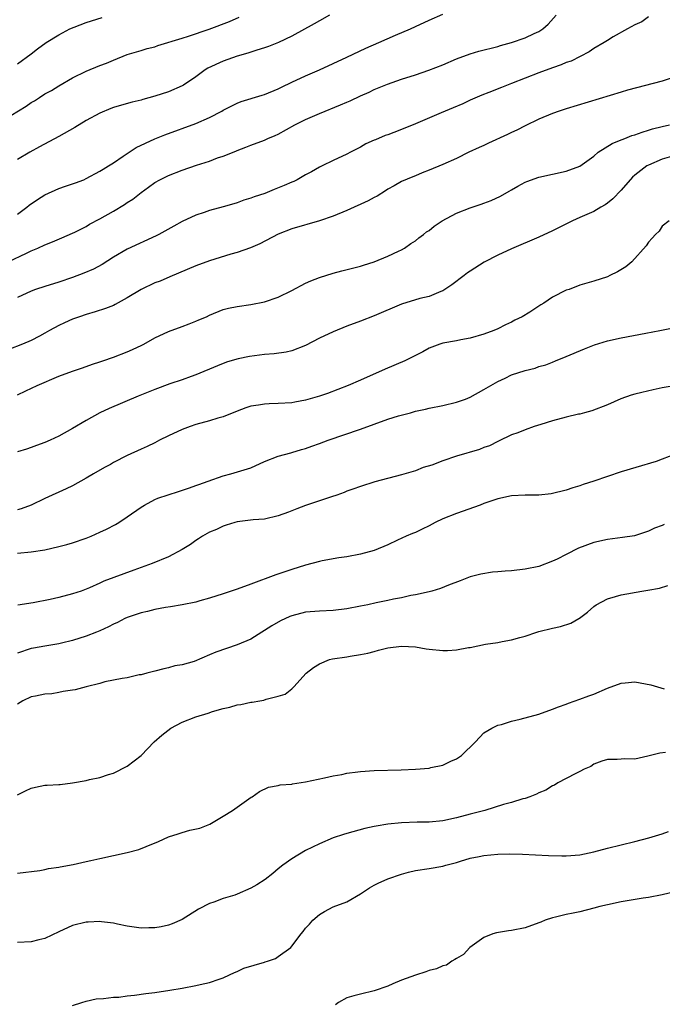
# Model space of a CAD drawing. Units: inches. Extents: x 2670000 to 2671137, y 1557000 to 1560000.
# Drawn here: x 2670853 to 2670947, y 1557951 to 1558094 of the extents above; entities that cross this region are included whole.
import ezdxf

# ---------------------------------------------------------------- set-up
doc = ezdxf.new("R2010")
doc.units = ezdxf.units.IN
doc.header["$MEASUREMENT"] = 0
doc.layers.add('LD26701557_2ft', color=153, linetype='Continuous')

msp = doc.modelspace()

# ---------------------------------------------------------------- linework, layer by layer
at = {"layer": 'LD26701557_2ft'}
for points, elevation in [([(2670853, 1558065.95), (2670854.37, 1558067), (2670854.71, 1558067.29), (2670855.9, 1558068.1), (2670857, 1558068.81), (2670859, 1558069.72), (2670859.97, 1558070.03), (2670861.45, 1558070.55), (2670862.66, 1558071), (2670863, 1558071.15), (2670865, 1558072.22), (2670865.46, 1558072.54), (2670866.27, 1558073), (2670867, 1558073.45), (2670868.42, 1558074.42), (2670869, 1558074.83), (2670870.3, 1558075.7), (2670873.02, 1558076.98), (2670874.45, 1558077.55), (2670879, 1558079.2), (2670881, 1558080.08), (2670882.79, 1558081), (2670883, 1558081.13), (2670884.22, 1558081.78), (2670885, 1558082.16), (2670885.61, 1558082.39), (2670888.67, 1558083.33), (2670889, 1558083.42), (2670891, 1558084.25), (2670891.49, 1558084.51), (2670893, 1558085.22), (2670895, 1558086.15), (2670897, 1558087.03), (2670899, 1558087.94), (2670901, 1558088.87), (2670903.8, 1558090.2), (2670905.66, 1558091), (2670908.09, 1558092.09), (2670910.27, 1558093), (2670911, 1558093.35), (2670913, 1558094.25), (2670915, 1558095.12)], 9144), ([(2670849.73, 1558079), (2670854.26, 1558081.74), (2670855, 1558082.24), (2670855.48, 1558082.52), (2670856.2, 1558083), (2670857, 1558083.5), (2670857.97, 1558084.03), (2670859, 1558084.7), (2670861, 1558085.87), (2670863, 1558086.83), (2670865, 1558087.63), (2670865.99, 1558088.01), (2670867, 1558088.45), (2670869, 1558089.26), (2670871, 1558089.86), (2670871.88, 1558090.12), (2670873, 1558090.4), (2670873.45, 1558090.55), (2670877, 1558091.66), (2670877.93, 1558091.93), (2670880.94, 1558092.94), (2670883.91, 1558094.09), (2670885.32, 1558094.68)], 9140), ([(2670851.62, 1558059), (2670854.29, 1558060.29), (2670855, 1558060.61), (2670855.98, 1558061), (2670857, 1558061.48), (2670858.08, 1558061.92), (2670859.46, 1558062.54), (2670861, 1558063.19), (2670861.34, 1558063.34), (2670863, 1558064.17), (2670863.51, 1558064.49), (2670865, 1558065.27), (2670867, 1558066.42), (2670868.6, 1558067.4), (2670869, 1558067.67), (2670869.82, 1558068.18), (2670871, 1558069.13), (2670872.09, 1558069.91), (2670873, 1558070.59), (2670873.75, 1558071), (2670875, 1558071.62), (2670877, 1558072.37), (2670879.1, 1558073.1), (2670881, 1558073.72), (2670882.17, 1558074.17), (2670883, 1558074.44), (2670884.83, 1558075.17), (2670885, 1558075.26), (2670886.28, 1558075.72), (2670887, 1558076.03), (2670889, 1558076.77), (2670889.48, 1558077), (2670890.56, 1558077.44), (2670891, 1558077.65), (2670893.41, 1558079), (2670895, 1558079.79), (2670897, 1558080.65), (2670900.09, 1558081.91), (2670901, 1558082.32), (2670901.49, 1558082.51), (2670903, 1558083.23), (2670904.25, 1558083.75), (2670905, 1558084.13), (2670906.92, 1558084.92), (2670909, 1558085.64), (2670911, 1558086.29), (2670912.97, 1558086.97), (2670915, 1558087.76), (2670917, 1558088.64), (2670919, 1558089.37), (2670920.26, 1558089.74), (2670923, 1558090.44), (2670923.43, 1558090.57), (2670925, 1558090.99), (2670927, 1558091.69), (2670928.33, 1558092.33), (2670929, 1558092.63), (2670929.6, 1558093), (2670930.34, 1558093.66), (2670931.54, 1558095)], 9146), ([(2670898.46, 1558095), (2670897, 1558094.19), (2670896.26, 1558093.74), (2670893, 1558091.95), (2670891.06, 1558091), (2670889.59, 1558090.41), (2670889, 1558090.21), (2670887.89, 1558089.89), (2670886.56, 1558089.44), (2670885, 1558089.01), (2670883, 1558088.3), (2670880.75, 1558087.25), (2670880.36, 1558087), (2670879, 1558086), (2670877.21, 1558084.79), (2670877, 1558084.68), (2670875, 1558083.83), (2670873, 1558083.17), (2670871.29, 1558082.71), (2670871, 1558082.61), (2670869.71, 1558082.29), (2670868.15, 1558081.85), (2670867, 1558081.51), (2670866.62, 1558081.38), (2670865, 1558080.72), (2670863, 1558079.62), (2670861.37, 1558078.62), (2670859, 1558077.29), (2670856.21, 1558075.79), (2670854.77, 1558075), (2670853, 1558073.96)], 9142), ([(2670945, 1558094.77), (2670944, 1558094), (2670943, 1558093.6), (2670941.91, 1558093), (2670939.83, 1558091.83), (2670939, 1558091.32), (2670938.53, 1558091), (2670937, 1558090.11), (2670936.34, 1558089.66), (2670935.02, 1558088.98), (2670933.69, 1558088.31), (2670933, 1558088.07), (2670932.25, 1558087.75), (2670931, 1558087.31), (2670929, 1558086.58), (2670927, 1558085.82), (2670925.03, 1558085.03), (2670923.54, 1558084.46), (2670921.72, 1558083.72), (2670920.68, 1558083.32), (2670919, 1558082.58), (2670917.92, 1558082.08), (2670916.52, 1558081.48), (2670914.77, 1558080.77), (2670911, 1558079.14), (2670909, 1558078.32), (2670907.87, 1558077.87), (2670907, 1558077.55), (2670906.58, 1558077.42), (2670905.17, 1558076.83), (2670905, 1558076.74), (2670903.79, 1558076.21), (2670903, 1558075.73), (2670901.53, 1558075), (2670901, 1558074.7), (2670899, 1558073.79), (2670897.39, 1558073), (2670897, 1558072.82), (2670895.86, 1558072.14), (2670895, 1558071.69), (2670893.77, 1558071), (2670893.26, 1558070.74), (2670893, 1558070.64), (2670891.87, 1558070.13), (2670890.43, 1558069.57), (2670889.06, 1558069), (2670887.51, 1558068.49), (2670887, 1558068.28), (2670886.01, 1558067.99), (2670885, 1558067.61), (2670884.51, 1558067.49), (2670883, 1558067.02), (2670881, 1558066.49), (2670880.22, 1558066.22), (2670879, 1558065.84), (2670877, 1558064.91), (2670875.77, 1558064.23), (2670873.6, 1558063), (2670873.2, 1558062.8), (2670869, 1558060.86), (2670867, 1558059.72), (2670865.35, 1558058.65), (2670864.06, 1558057.94), (2670862.65, 1558057.35), (2670861, 1558056.73), (2670859, 1558056.05), (2670857, 1558055.44), (2670855.64, 1558055), (2670855, 1558054.76), (2670853, 1558053.81)], 9148), ([(2670853, 1558087.92), (2670855, 1558089.34), (2670855.93, 1558090.07), (2670857.17, 1558091), (2670859, 1558092.13), (2670860.64, 1558093), (2670861.26, 1558093.26), (2670863, 1558093.91), (2670865.35, 1558094.65)], 9138), ([(2670949, 1558086.07), (2670947, 1558085.38), (2670941.94, 1558084.06), (2670941, 1558083.78), (2670933, 1558081.34), (2670931.97, 1558081), (2670931, 1558080.65), (2670929, 1558079.81), (2670927, 1558078.86), (2670925.77, 1558078.23), (2670925, 1558077.88), (2670924.41, 1558077.59), (2670921.67, 1558076.33), (2670921, 1558075.99), (2670920.3, 1558075.7), (2670918.8, 1558075), (2670917, 1558074.09), (2670915, 1558073.19), (2670913, 1558072.38), (2670911.99, 1558071.99), (2670911, 1558071.58), (2670910.61, 1558071.39), (2670909, 1558070.72), (2670907.91, 1558070.09), (2670907, 1558069.6), (2670906.65, 1558069.35), (2670905.41, 1558068.59), (2670905, 1558068.4), (2670904.1, 1558067.9), (2670901, 1558066.52), (2670899, 1558065.69), (2670897, 1558065), (2670893, 1558063.82), (2670891, 1558063.05), (2670888.34, 1558061.66), (2670886.95, 1558061.05), (2670885, 1558060.36), (2670884.12, 1558060.12), (2670881, 1558059.16), (2670879, 1558058.43), (2670875.19, 1558056.81), (2670873.78, 1558056.22), (2670873, 1558055.93), (2670871.03, 1558055), (2670869, 1558053.77), (2670867.23, 1558052.77), (2670867, 1558052.66), (2670865.81, 1558052.19), (2670864.3, 1558051.7), (2670863, 1558051.33), (2670862.01, 1558051), (2670861, 1558050.63), (2670859.86, 1558050.14), (2670859, 1558049.72), (2670857.68, 1558049), (2670857, 1558048.61), (2670856.19, 1558048.19), (2670855, 1558047.55), (2670853.71, 1558047), (2670851.75, 1558046.25)], 9150), ([(2670853, 1558039.64), (2670854.19, 1558040.19), (2670855.86, 1558041), (2670859, 1558042.32), (2670861, 1558043.09), (2670862.45, 1558043.55), (2670863.92, 1558044.08), (2670865, 1558044.42), (2670865.42, 1558044.58), (2670867, 1558045.11), (2670869, 1558045.89), (2670869.78, 1558046.22), (2670871.13, 1558046.87), (2670871.4, 1558047), (2670873, 1558047.91), (2670875, 1558048.83), (2670877, 1558049.58), (2670878.01, 1558049.99), (2670879, 1558050.35), (2670879.45, 1558050.55), (2670880.55, 1558051), (2670881, 1558051.22), (2670883, 1558052.04), (2670883.75, 1558052.25), (2670885, 1558052.49), (2670887, 1558052.77), (2670889, 1558053.16), (2670891, 1558053.85), (2670893, 1558054.82), (2670895, 1558055.88), (2670895.76, 1558056.24), (2670897, 1558056.73), (2670899, 1558057.37), (2670900.3, 1558057.7), (2670903, 1558058.4), (2670903.45, 1558058.55), (2670905, 1558059), (2670907, 1558059.84), (2670908.55, 1558060.55), (2670909, 1558060.77), (2670909.4, 1558061), (2670910.33, 1558061.67), (2670911, 1558062.07), (2670911.5, 1558062.5), (2670912.17, 1558063), (2670912.63, 1558063.37), (2670913, 1558063.6), (2670913.76, 1558064.24), (2670914.9, 1558065), (2670917, 1558066.11), (2670919, 1558066.91), (2670920.59, 1558067.41), (2670921, 1558067.57), (2670922.06, 1558067.94), (2670923.41, 1558068.59), (2670924.67, 1558069.33), (2670925, 1558069.54), (2670925.93, 1558070.07), (2670927, 1558070.65), (2670927.25, 1558070.75), (2670929, 1558071.37), (2670933, 1558072.23), (2670935, 1558072.95), (2670937, 1558074.42), (2670937.67, 1558075), (2670939.7, 1558076.3), (2670941, 1558076.79), (2670941.14, 1558076.86), (2670941.55, 1558077), (2670942.58, 1558077.42), (2670943, 1558077.53), (2670944.05, 1558077.95), (2670945, 1558078.2), (2670945.59, 1558078.41), (2670947, 1558078.77), (2670948.03, 1558079)], 9152), ([(2670949, 1558074.58), (2670947, 1558074), (2670945, 1558073.13), (2670944.76, 1558073), (2670943, 1558071.66), (2670942.64, 1558071.36), (2670941, 1558069.46), (2670939.79, 1558068.21), (2670939, 1558067.58), (2670938.65, 1558067.35), (2670938.03, 1558067), (2670937, 1558066.38), (2670935, 1558065.47), (2670933.93, 1558065), (2670931.96, 1558064.04), (2670931, 1558063.55), (2670929, 1558062.61), (2670925, 1558060.92), (2670923, 1558059.97), (2670921.04, 1558058.96), (2670919, 1558057.67), (2670918.61, 1558057.39), (2670918.13, 1558057), (2670916.33, 1558055.67), (2670915.31, 1558055), (2670915, 1558054.81), (2670914.7, 1558054.7), (2670913, 1558053.98), (2670911.66, 1558053.66), (2670909, 1558052.85), (2670905, 1558051.16), (2670903, 1558050.37), (2670901, 1558049.62), (2670899, 1558048.81), (2670897, 1558047.86), (2670895, 1558046.83), (2670893, 1558046.05), (2670892.15, 1558045.85), (2670890.39, 1558045.61), (2670889, 1558045.5), (2670886.81, 1558045.19), (2670885.15, 1558044.85), (2670883.59, 1558044.41), (2670883, 1558044.2), (2670882.14, 1558043.86), (2670879, 1558042.55), (2670878.3, 1558042.3), (2670877, 1558041.8), (2670875.2, 1558041.2), (2670873, 1558040.4), (2670870.58, 1558039.42), (2670866.37, 1558037.63), (2670865, 1558036.97), (2670863, 1558035.88), (2670861, 1558034.7), (2670859, 1558033.6), (2670857.76, 1558033), (2670857, 1558032.66), (2670855.78, 1558032.22), (2670855, 1558031.92), (2670854.29, 1558031.71), (2670853, 1558031.29)], 9154), ([(2670947.98, 1558065), (2670947, 1558064.23), (2670946.52, 1558063.48), (2670946, 1558063), (2670945.54, 1558062.46), (2670945, 1558061.88), (2670944.67, 1558061.33), (2670942.54, 1558059), (2670941.69, 1558058.31), (2670940.46, 1558057.54), (2670939.36, 1558057), (2670939, 1558056.85), (2670937, 1558056.18), (2670935, 1558055.59), (2670933.42, 1558055), (2670933, 1558054.86), (2670931, 1558053.84), (2670929.71, 1558053), (2670929.27, 1558052.73), (2670929, 1558052.54), (2670927.68, 1558051.68), (2670926.56, 1558051), (2670925.5, 1558050.5), (2670925, 1558050.23), (2670924.15, 1558049.85), (2670923, 1558049.25), (2670922.46, 1558049), (2670921, 1558048.48), (2670919, 1558047.89), (2670917.64, 1558047.64), (2670917, 1558047.48), (2670915, 1558047.13), (2670914.56, 1558047), (2670913.42, 1558046.58), (2670913, 1558046.41), (2670912.09, 1558045.91), (2670909.44, 1558044.56), (2670906.62, 1558043.38), (2670903, 1558041.77), (2670901.19, 1558041), (2670898.17, 1558039.83), (2670897, 1558039.41), (2670895, 1558038.82), (2670893.44, 1558038.56), (2670893, 1558038.47), (2670891, 1558038.35), (2670889.69, 1558038.31), (2670889, 1558038.27), (2670888.11, 1558038.11), (2670887, 1558037.94), (2670886.29, 1558037.71), (2670885, 1558037.22), (2670883, 1558036.41), (2670882.19, 1558036.19), (2670881, 1558035.81), (2670879, 1558035.27), (2670878.15, 1558035), (2670877, 1558034.57), (2670875, 1558033.65), (2670873.69, 1558033), (2670873, 1558032.63), (2670871.9, 1558032.1), (2670871, 1558031.68), (2670869, 1558030.78), (2670867, 1558029.75), (2670866.53, 1558029.47), (2670865.68, 1558029), (2670864.09, 1558028.09), (2670863, 1558027.45), (2670861, 1558026.35), (2670860.1, 1558025.9), (2670857, 1558024.49), (2670855, 1558023.54), (2670853.55, 1558023), (2670853, 1558022.84)], 9156), ([(2670853, 1558016.51), (2670855, 1558016.71), (2670857, 1558017.02), (2670859, 1558017.47), (2670860.2, 1558017.8), (2670861, 1558018.04), (2670863, 1558018.71), (2670863.72, 1558019), (2670865, 1558019.56), (2670865.98, 1558020.02), (2670867.3, 1558020.7), (2670867.78, 1558021), (2670869, 1558021.83), (2670871, 1558023.25), (2670871.52, 1558023.52), (2670873, 1558024.33), (2670873.47, 1558024.53), (2670874.95, 1558025.05), (2670876.47, 1558025.53), (2670878.05, 1558026.05), (2670879, 1558026.38), (2670879.45, 1558026.55), (2670880.8, 1558027), (2670883, 1558027.81), (2670884.11, 1558028.11), (2670887, 1558028.99), (2670889, 1558029.87), (2670891, 1558030.67), (2670892.82, 1558031.18), (2670893, 1558031.22), (2670894.38, 1558031.62), (2670895, 1558031.77), (2670895.89, 1558032.11), (2670897, 1558032.5), (2670898.3, 1558033), (2670903, 1558034.59), (2670905, 1558035.35), (2670907, 1558036.06), (2670908.53, 1558036.53), (2670910.28, 1558037), (2670911, 1558037.21), (2670912.47, 1558037.53), (2670913, 1558037.66), (2670915, 1558038.04), (2670917, 1558038.53), (2670918.32, 1558039), (2670919, 1558039.28), (2670921, 1558040.39), (2670921.99, 1558041), (2670923, 1558041.58), (2670924.07, 1558042.07), (2670925, 1558042.52), (2670927, 1558043.18), (2670928.47, 1558043.53), (2670929, 1558043.74), (2670930, 1558044), (2670931, 1558044.4), (2670931.44, 1558044.56), (2670933, 1558045.2), (2670935.65, 1558046.35), (2670937.1, 1558046.9), (2670939, 1558047.48), (2670941, 1558047.93), (2670944.6, 1558048.6), (2670946.65, 1558049), (2670948.59, 1558049.41)], 9158), ([(2670949, 1558040.96), (2670947, 1558040.63), (2670945.65, 1558040.35), (2670944.02, 1558039.98), (2670943, 1558039.72), (2670942.45, 1558039.55), (2670940.95, 1558039.05), (2670939, 1558038.18), (2670936.73, 1558037.27), (2670935.65, 1558037), (2670935, 1558036.82), (2670934.78, 1558036.78), (2670933, 1558036.36), (2670931, 1558035.83), (2670929.29, 1558035.29), (2670928.32, 1558035), (2670927, 1558034.53), (2670925.93, 1558034.07), (2670925, 1558033.77), (2670923.12, 1558032.88), (2670923, 1558032.83), (2670921.8, 1558032.2), (2670921, 1558031.92), (2670920.36, 1558031.64), (2670917, 1558030.65), (2670915, 1558029.98), (2670913.38, 1558029.38), (2670912.16, 1558029), (2670911, 1558028.55), (2670910.34, 1558028.35), (2670909, 1558027.96), (2670905.09, 1558026.91), (2670903, 1558026.26), (2670901.88, 1558025.88), (2670901, 1558025.55), (2670900.62, 1558025.38), (2670899.54, 1558025), (2670898.76, 1558024.76), (2670897, 1558024.17), (2670895, 1558023.48), (2670893.71, 1558023), (2670892.52, 1558022.52), (2670891, 1558021.97), (2670889, 1558021.5), (2670887.36, 1558021.36), (2670885, 1558021.08), (2670884.68, 1558021), (2670883.41, 1558020.59), (2670883, 1558020.47), (2670882.02, 1558019.98), (2670881, 1558019.57), (2670879.96, 1558019), (2670879.39, 1558018.61), (2670879, 1558018.38), (2670878.2, 1558017.8), (2670877, 1558017.05), (2670875, 1558015.99), (2670872.65, 1558015), (2670869.94, 1558014.06), (2670865.57, 1558012.43), (2670865, 1558012.15), (2670863.48, 1558011.48), (2670863, 1558011.28), (2670862.28, 1558011), (2670861, 1558010.58), (2670859, 1558010.05), (2670857.76, 1558009.76), (2670855.28, 1558009.28), (2670853.05, 1558008.95)], 9160), ([(2670949, 1558031), (2670947, 1558030.23), (2670946.09, 1558029.91), (2670943.15, 1558029), (2670941, 1558028.38), (2670939, 1558027.72), (2670937.04, 1558027.04), (2670935.47, 1558026.53), (2670935, 1558026.34), (2670933.95, 1558026.05), (2670933, 1558025.73), (2670930.81, 1558025.19), (2670929, 1558024.99), (2670927, 1558024.97), (2670925, 1558024.9), (2670923, 1558024.47), (2670921, 1558023.75), (2670920.47, 1558023.53), (2670917, 1558022.32), (2670915, 1558021.52), (2670913.91, 1558021), (2670913, 1558020.51), (2670911.97, 1558020.04), (2670911, 1558019.55), (2670910.59, 1558019.41), (2670909.66, 1558019), (2670908.4, 1558018.4), (2670907, 1558017.76), (2670905, 1558016.93), (2670903, 1558016.37), (2670901, 1558016), (2670899.86, 1558015.86), (2670897.41, 1558015.41), (2670897, 1558015.31), (2670895, 1558014.77), (2670893, 1558014.14), (2670890.66, 1558013.34), (2670887, 1558011.99), (2670885, 1558011.27), (2670883, 1558010.6), (2670881, 1558009.95), (2670879.57, 1558009.57), (2670879, 1558009.39), (2670877, 1558008.99), (2670875.31, 1558008.69), (2670874.59, 1558008.59), (2670873, 1558008.29), (2670871.97, 1558008.03), (2670871, 1558007.82), (2670869, 1558007.16), (2670868.64, 1558007), (2670867.57, 1558006.43), (2670867, 1558006.16), (2670866.24, 1558005.76), (2670865, 1558005.17), (2670864.52, 1558005), (2670863, 1558004.4), (2670861, 1558003.77), (2670859.4, 1558003.4), (2670859, 1558003.29), (2670857, 1558002.98), (2670855.35, 1558002.65), (2670855, 1558002.61), (2670853, 1558001.95)], 9162), ([(2670947.29, 1558020.71), (2670947, 1558020.54), (2670945.85, 1558020.15), (2670945, 1558019.72), (2670942.94, 1558019.06), (2670941.21, 1558018.79), (2670939, 1558018.5), (2670937, 1558018.06), (2670934.77, 1558017.23), (2670933, 1558016.35), (2670931.67, 1558015.67), (2670931, 1558015.35), (2670929, 1558014.59), (2670927, 1558014.18), (2670925, 1558013.96), (2670924.09, 1558013.91), (2670923, 1558013.8), (2670922.25, 1558013.75), (2670920.52, 1558013.48), (2670919, 1558013.05), (2670917.53, 1558012.47), (2670915.85, 1558011.85), (2670914.64, 1558011.36), (2670913.39, 1558011), (2670913, 1558010.9), (2670911, 1558010.45), (2670910.33, 1558010.33), (2670909, 1558010.03), (2670907.8, 1558009.8), (2670907, 1558009.61), (2670905.27, 1558009.27), (2670904.08, 1558009), (2670903, 1558008.78), (2670901, 1558008.39), (2670899, 1558008.16), (2670897, 1558008.08), (2670895, 1558007.91), (2670893, 1558007.39), (2670892.71, 1558007.29), (2670891.36, 1558006.64), (2670890.07, 1558005.93), (2670889, 1558005.22), (2670888.62, 1558005), (2670887, 1558004), (2670885, 1558003.13), (2670881.92, 1558002.08), (2670881, 1558001.67), (2670878.73, 1558000.73), (2670877, 1558000.22), (2670875.93, 1558000.07), (2670875, 1557999.78), (2670874.34, 1557999.66), (2670873, 1557999.32), (2670871.84, 1557999), (2670871, 1557998.79), (2670870.75, 1557998.75), (2670869, 1557998.35), (2670868.26, 1557998.26), (2670865.75, 1557997.75), (2670865, 1557997.53), (2670863, 1557997), (2670861.4, 1557996.6), (2670861, 1557996.52), (2670859.67, 1557996.33), (2670859, 1557996.18), (2670858.01, 1557996.01), (2670857, 1557995.94), (2670855.64, 1557995.64), (2670855, 1557995.55), (2670853.76, 1557995), (2670853, 1557994.49)], 9164), ([(2670853, 1557981.27), (2670854.14, 1557981.86), (2670855, 1557982.25), (2670855.63, 1557982.37), (2670857, 1557982.7), (2670857.33, 1557982.67), (2670859, 1557982.79), (2670859.22, 1557982.78), (2670861, 1557983), (2670863, 1557983.37), (2670863.5, 1557983.5), (2670865, 1557983.78), (2670866.25, 1557984.25), (2670867, 1557984.43), (2670869, 1557985.46), (2670871, 1557987), (2670872.92, 1557989), (2670874.02, 1557989.98), (2670875.35, 1557991), (2670877, 1557991.87), (2670879, 1557992.64), (2670880.81, 1557993.19), (2670881.42, 1557993.42), (2670883, 1557993.87), (2670883.94, 1557994.06), (2670885, 1557994.4), (2670885.55, 1557994.45), (2670887, 1557994.77), (2670887.22, 1557994.78), (2670888.32, 1557995), (2670888.91, 1557995.09), (2670889.23, 1557995.23), (2670891, 1557995.66), (2670892.04, 1557995.96), (2670893, 1557996.74), (2670893.3, 1557997), (2670895.1, 1557999), (2670896.17, 1557999.83), (2670897, 1558000.38), (2670898.5, 1558001), (2670898.9, 1558001.1), (2670901, 1558001.41), (2670901.51, 1558001.51), (2670903, 1558001.72), (2670904.06, 1558001.94), (2670905, 1558002.18), (2670905.63, 1558002.37), (2670907, 1558002.7), (2670909, 1558002.98), (2670911, 1558002.84), (2670912.56, 1558002.56), (2670913, 1558002.5), (2670915, 1558002.31), (2670915.68, 1558002.32), (2670917, 1558002.41), (2670918.74, 1558002.74), (2670919, 1558002.76), (2670921.23, 1558003.23), (2670923, 1558003.51), (2670923.64, 1558003.64), (2670925, 1558003.87), (2670926.22, 1558004.22), (2670927, 1558004.43), (2670928.69, 1558005), (2670929, 1558005.09), (2670931, 1558005.58), (2670932.18, 1558005.82), (2670933.67, 1558006.33), (2670934.84, 1558007), (2670934.95, 1558007.05), (2670936.09, 1558007.91), (2670937, 1558008.73), (2670937.37, 1558009), (2670939, 1558009.88), (2670940.19, 1558010.19), (2670941, 1558010.44), (2670944.04, 1558011), (2670944.87, 1558011.13), (2670946.57, 1558011.43), (2670947.82, 1558011.82)], 9166), ([(2670853, 1557969.83), (2670856.23, 1557970.23), (2670857, 1557970.38), (2670857.49, 1557970.51), (2670859, 1557970.71), (2670859.22, 1557970.78), (2670861.13, 1557971.13), (2670863, 1557971.56), (2670863.7, 1557971.7), (2670865, 1557972), (2670869, 1557972.84), (2670870.7, 1557973.3), (2670871.74, 1557973.74), (2670873.54, 1557974.46), (2670875, 1557975.14), (2670876.41, 1557975.59), (2670877, 1557975.8), (2670878.1, 1557976.1), (2670879.58, 1557976.42), (2670881.04, 1557977), (2670883, 1557978.15), (2670884.36, 1557979), (2670885, 1557979.49), (2670887.07, 1557980.93), (2670887.2, 1557981), (2670888.26, 1557981.74), (2670889.6, 1557982.4), (2670891, 1557982.61), (2670891.28, 1557982.72), (2670893, 1557982.85), (2670893.11, 1557982.89), (2670895, 1557983.16), (2670897.74, 1557983.74), (2670899, 1557984.03), (2670900.26, 1557984.26), (2670901, 1557984.41), (2670902.62, 1557984.62), (2670903, 1557984.68), (2670905, 1557984.82), (2670908.92, 1557984.92), (2670911, 1557985.01), (2670913, 1557985.18), (2670913.24, 1557985.24), (2670915, 1557985.61), (2670916.16, 1557986.16), (2670917, 1557986.52), (2670917.74, 1557987), (2670919.76, 1557989), (2670921, 1557990.32), (2670922.13, 1557991), (2670923, 1557991.42), (2670923.55, 1557991.55), (2670925, 1557992.02), (2670926.3, 1557992.3), (2670929, 1557993.05), (2670931, 1557993.75), (2670931.89, 1557994.11), (2670933, 1557994.5), (2670933.34, 1557994.66), (2670935, 1557995.21), (2670936.28, 1557995.72), (2670937, 1557995.97), (2670939, 1557996.82), (2670941, 1557997.56), (2670941.6, 1557997.6), (2670943, 1557997.74), (2670945.32, 1557997.32), (2670946.28, 1557997), (2670947.29, 1557996.71)], 9168), ([(2670947.46, 1557987.46), (2670946.63, 1557987.37), (2670945.26, 1557987), (2670944.89, 1557986.89), (2670943, 1557986.48), (2670941.5, 1557986.5), (2670941, 1557986.45), (2670940.43, 1557986.43), (2670939, 1557986.43), (2670938.18, 1557986.18), (2670937, 1557985.73), (2670936.58, 1557985.42), (2670935.62, 1557985), (2670935, 1557984.65), (2670934.39, 1557984.39), (2670933, 1557983.63), (2670931.78, 1557983), (2670931.3, 1557982.7), (2670931, 1557982.59), (2670930.03, 1557981.97), (2670929, 1557981.54), (2670928.64, 1557981.36), (2670927.69, 1557981), (2670927, 1557980.76), (2670926.69, 1557980.69), (2670925, 1557980.17), (2670923.84, 1557979.84), (2670921.12, 1557979), (2670919, 1557978.43), (2670917, 1557977.92), (2670915, 1557977.5), (2670913, 1557977.3), (2670911.26, 1557977.26), (2670909, 1557977.18), (2670907, 1557976.99), (2670905.28, 1557976.72), (2670905, 1557976.65), (2670903.63, 1557976.37), (2670901.87, 1557975.87), (2670901, 1557975.65), (2670900.5, 1557975.5), (2670899, 1557974.98), (2670897, 1557974.14), (2670895, 1557973.16), (2670893, 1557971.94), (2670891.68, 1557971), (2670891, 1557970.46), (2670890.2, 1557969.8), (2670889.08, 1557968.92), (2670887.88, 1557968.12), (2670887, 1557967.64), (2670885, 1557966.79), (2670884.66, 1557966.66), (2670883, 1557966.13), (2670881.61, 1557965.61), (2670881, 1557965.43), (2670879.39, 1557964.61), (2670877, 1557963.11), (2670875.53, 1557962.47), (2670875, 1557962.26), (2670873.96, 1557962.04), (2670873, 1557961.89), (2670872.15, 1557961.85), (2670871, 1557961.83), (2670869.99, 1557961.99), (2670869, 1557962.11), (2670867.59, 1557962.41), (2670867, 1557962.57), (2670865.23, 1557962.77), (2670865, 1557962.81), (2670863.29, 1557962.71), (2670863, 1557962.71), (2670861, 1557962.22), (2670859, 1557961.3), (2670857, 1557960.33), (2670856.12, 1557960.12), (2670855, 1557959.82), (2670853, 1557959.73)], 9170), ([(2670861, 1557950.52), (2670862.38, 1557951), (2670863, 1557951.19), (2670864.48, 1557951.52), (2670865.54, 1557951.54), (2670867, 1557951.75), (2670867.78, 1557951.78), (2670869, 1557951.95), (2670870.04, 1557952.04), (2670871.71, 1557952.29), (2670873, 1557952.45), (2670875.22, 1557952.78), (2670877, 1557953.08), (2670879, 1557953.45), (2670879.61, 1557953.61), (2670881, 1557953.92), (2670882.38, 1557954.38), (2670883, 1557954.59), (2670883.89, 1557955), (2670884.63, 1557955.37), (2670885, 1557955.49), (2670886.01, 1557955.99), (2670889, 1557956.88), (2670889.11, 1557956.89), (2670889.44, 1557957), (2670890.59, 1557957.41), (2670891, 1557957.67), (2670892.84, 1557959), (2670893, 1557959.19), (2670894.33, 1557961), (2670894.64, 1557961.36), (2670895, 1557961.84), (2670895.57, 1557962.43), (2670896.05, 1557963), (2670897, 1557963.84), (2670897.73, 1557964.27), (2670899, 1557964.93), (2670901, 1557965.67), (2670903, 1557966.84), (2670904.31, 1557967.69), (2670905, 1557968.1), (2670905.6, 1557968.4), (2670907, 1557969.04), (2670909, 1557969.72), (2670910.01, 1557969.99), (2670911, 1557970.23), (2670913, 1557970.52), (2670915, 1557970.85), (2670915.45, 1557971), (2670917, 1557971.41), (2670917.59, 1557971.59), (2670919, 1557972.04), (2670920.28, 1557972.28), (2670921, 1557972.44), (2670923, 1557972.62), (2670924.68, 1557972.68), (2670926.63, 1557972.63), (2670930.42, 1557972.42), (2670932.37, 1557972.37), (2670933, 1557972.37), (2670935, 1557972.54), (2670937, 1557972.94), (2670939, 1557973.47), (2670941, 1557973.97), (2670943, 1557974.46), (2670945.02, 1557974.98), (2670947, 1557975.57), (2670947.92, 1557975.92)], 9172), ([(2670949, 1557967.18), (2670947, 1557966.67), (2670945, 1557966.31), (2670944.19, 1557966.19), (2670941, 1557965.65), (2670939, 1557965.25), (2670937.89, 1557965), (2670937, 1557964.75), (2670935, 1557964.22), (2670933.99, 1557964.01), (2670933, 1557963.82), (2670931.45, 1557963.45), (2670931, 1557963.33), (2670929.91, 1557963), (2670929.28, 1557962.72), (2670929, 1557962.61), (2670927, 1557961.89), (2670925, 1557961.47), (2670924.57, 1557961.43), (2670922.84, 1557961.16), (2670922.3, 1557961), (2670921, 1557960.45), (2670918.92, 1557959), (2670918, 1557958), (2670917, 1557957.42), (2670916.77, 1557957.23), (2670916.34, 1557957), (2670915.56, 1557956.44), (2670915, 1557956.32), (2670914.09, 1557955.91), (2670913, 1557955.63), (2670912.54, 1557955.46), (2670911, 1557954.98), (2670909, 1557954.22), (2670907.69, 1557953.69), (2670907, 1557953.38), (2670905, 1557952.69), (2670903, 1557952.18), (2670902.04, 1557951.96), (2670901, 1557951.64), (2670899.78, 1557951), (2670899.35, 1557950.65)], 9174)]:
    msp.add_lwpolyline(points, dxfattribs=dict(at, elevation=elevation))

doc.saveas('drawing.dxf')
